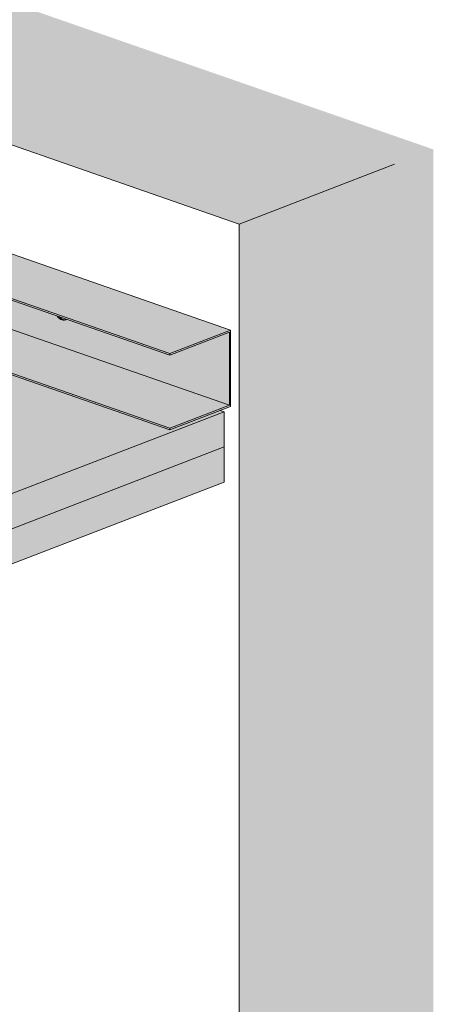
# Model space of a CAD drawing. Units: metres. Extents: x 1667 to 3932, y -471 to 5885.
# Drawn here: x 3438 to 3585, y 1973 to 2323 of the extents above; entities that cross this region are included whole.
import ezdxf

# ---------------------------------------------------------------- set-up
doc = ezdxf.new("R2010")
doc.units = ezdxf.units.M
doc.layers.add('Rigips Profile 2', color=5, linetype='Continuous')
doc.layers.add('Rigips Schr Profile Abhänger', color=7, linetype='Continuous', lineweight=0, true_color=0x84b3c8)
doc.layers.add('Rigips Schr RB FH', color=7, linetype='Continuous', true_color=0xdedede)

# ---------------------------------------------------------------- blocks, each defined once
blk = doc.blocks.new('Perspektive')
at = {"color": 2, "linetype": 'Continuous', "lineweight": 0, "extrusion": (-5.55112e-17, 0.930502, 0.366287)}
for p, q in [((0, 1334.99), (1042.18, 972.29)), ((1042.18, 972.29), (1097.29, 993.54)), ((1042.18, 972.29), (1042.18, -362.69)), ((308.06, 624.61), (1036.88, 905.59)), ((1035.45, 906.09), (1036.88, 905.59)), ((1036.88, 905.59), (1036.88, 880.59)), ((308.06, 612.11), (1036.88, 893.09)), ((308.06, 599.61), (1036.88, 880.59))]:
    blk.add_line(p, q, dxfattribs=at)
at = {"layer": 'Rigips Profile 2', "linetype": 'Continuous', "lineweight": 0, "extrusion": (-5.55112e-17, 0.930502, 0.366287)}
for p, q in [((22.29, 1288.48), (1039.14, 934.6)), ((0.68, 1280.15), (1017.54, 926.27)), ((0.68, 1279.57), (1017.54, 925.7)), ((960.1, 935.28), (1038.72, 907.92)), ((1017.54, 926.27), (1039.14, 934.6)), ((1039.14, 934.6), (1039.14, 907.51)), ((1038.72, 933.86), (1017.54, 925.7)), ((1038.72, 907.92), (1038.72, 933.86)), ((940.27, 926.07), (1017.54, 899.18)), ((941.05, 926.37), (1017.54, 899.76)), ((1017.54, 925.7), (1017.54, 926.27)), ((1017.54, 899.76), (1038.72, 907.92)), ((1039.14, 907.51), (1017.54, 899.18)), ((1017.54, 899.18), (1017.54, 899.76))]:
    blk.add_line(p, q, dxfattribs=at)
at = {"layer": 'Rigips Profile 2', "linetype": 'Continuous', "lineweight": 0}
for centre, start_param, end_param in [((979.27, 941.58), 5.069607, 6.458359), ((979.7, 941.74), 5.231475, 5.763983), ((979.7, 941.74), 5.763983, 6.189249)]:
    blk.add_ellipse(centre, major_axis=(1.29, -3.35), ratio=0.674579, start_param=start_param, end_param=end_param, dxfattribs=at)

msp = doc.modelspace()

# ---------------------------------------------------------------- hatches: boundary and pattern name
at = {"layer": 'Rigips Schr Profile Abhänger', "true_color": 0xa7c9d7}
h = msp.add_hatch(color=9, dxfattribs=at)
h.dxf.hatch_style = 1
h.paths.add_polyline_path([(3491.16, 2177.5), (3512.76, 2185.83), (3512.76, 2212.92), (2473.02, 2574.67), (1741.5, 2292.65), (1741.5, 2265.56), (1764.24, 2257.65), (1792.28, 2268.46), (1792.24, 2269.01), (1792.24, 2269.63), (1792.24, 2272.98), (1792.31, 2273.22), (1792.59, 2273.63), (1792.77, 2273.72), (2489.61, 2542.38), (2520.7, 2531.34), (2520.7, 2530.32), (2520.78, 2530.04), (2520.99, 2529.84), (2527.89, 2527.44), (2543.94, 2507.14)])
at = {"layer": 'Rigips Schr RB FH', "true_color": 0xf2f2f2}
h = msp.add_hatch(color=7, dxfattribs=at)
h.dxf.hatch_style = 1
h.paths.add_polyline_path([(1739.95, 998.37), (1667.45, 1023.6), (1667.45, 2355.69), (2470, 2665.09), (3584.68, 2277.17), (3584.68, 945.08), (3515.8, 918.53), (3515.8, 2250.61), (2473.62, 2613.3), (1739.95, 2330.46)])
at = {"layer": 'Rigips Schr RB FH'}
h = msp.add_hatch(color=256, dxfattribs=at)
h.dxf.hatch_style = 1
h.paths.add_polyline_path([(3509.07, 2184.41), (3510.5, 2183.91), (2781.69, 1902.93), (1741.91, 2264.78), (1742.78, 2265.12), (1764.24, 2257.65), (1792.28, 2268.46), (2543.94, 2507.14), (3491.16, 2177.5)])
at = {"layer": 'Rigips Schr RB FH', "true_color": 0xbfbfbf}
h = msp.add_hatch(color=9, dxfattribs=at)
h.dxf.hatch_style = 1
h.paths.add_polyline_path([(1741.91, 2264.78), (1741.91, 2239.78), (2781.69, 1877.93), (2781.69, 1902.93)])
h.paths.add_polyline_path([(3510.5, 2158.91), (3510.5, 2183.91), (2781.69, 1902.93), (2781.69, 1877.93)])

# ---------------------------------------------------------------- linework, layer by layer
at = {"layer": 'Rigips Profile 2', "color": 2, "linetype": 'Continuous', "lineweight": 0, "extrusion": (-5.55112e-17, 0.930502, 0.366287)}
for p, q in [((2473.62, 2613.3), (3515.8, 2250.61)), ((3515.8, 2250.61), (3570.91, 2271.86)), ((3515.8, 2250.61), (3515.8, 915.63)), ((2781.69, 1902.93), (3510.5, 2183.91)), ((3509.07, 2184.41), (3510.5, 2183.91)), ((3510.5, 2183.91), (3510.5, 2158.91)), ((2781.69, 1890.43), (3510.5, 2171.41)), ((2781.69, 1877.93), (3510.5, 2158.91))]:
    msp.add_line(p, q, dxfattribs=at)
at = {"layer": 'Rigips Profile 2', "linetype": 'Continuous', "lineweight": 0, "extrusion": (-5.55112e-17, 0.930502, 0.366287)}
for p, q in [((2495.91, 2566.79), (3512.76, 2212.92)), ((2474.3, 2558.46), (3491.16, 2204.59)), ((2474.3, 2557.89), (3491.16, 2204.02)), ((3433.72, 2213.6), (3512.34, 2186.24)), ((3491.16, 2204.59), (3512.76, 2212.92)), ((3512.34, 2212.18), (3491.16, 2204.02)), ((3512.34, 2186.24), (3512.34, 2212.18)), ((3512.76, 2212.92), (3512.76, 2185.83)), ((3414.67, 2204.69), (3491.16, 2178.07)), ((3413.89, 2204.39), (3491.16, 2177.5)), ((3491.16, 2204.02), (3491.16, 2204.59)), ((3491.16, 2178.07), (3512.34, 2186.24)), ((3512.76, 2185.83), (3491.16, 2177.5)), ((3491.16, 2177.5), (3491.16, 2178.07))]:
    msp.add_line(p, q, dxfattribs=at)
at = {"layer": 'Rigips Profile 2', "linetype": 'Continuous', "lineweight": 0}
for centre, start_param, end_param in [((3452.89, 2219.9), 1.928014, 3.316766), ((3453.32, 2220.06), 2.089883, 2.62239), ((3453.32, 2220.06), 2.62239, 3.047656)]:
    msp.add_ellipse(centre, major_axis=(-1.29, 3.35), ratio=0.674579, start_param=start_param, end_param=end_param, dxfattribs=at)

# ---------------------------------------------------------------- block references
at = {"layer": 'Rigips Profile 2'}
msp.add_blockref('Perspektive', (2473.62, 1278.32), dxfattribs=at)

doc.saveas('drawing.dxf')
